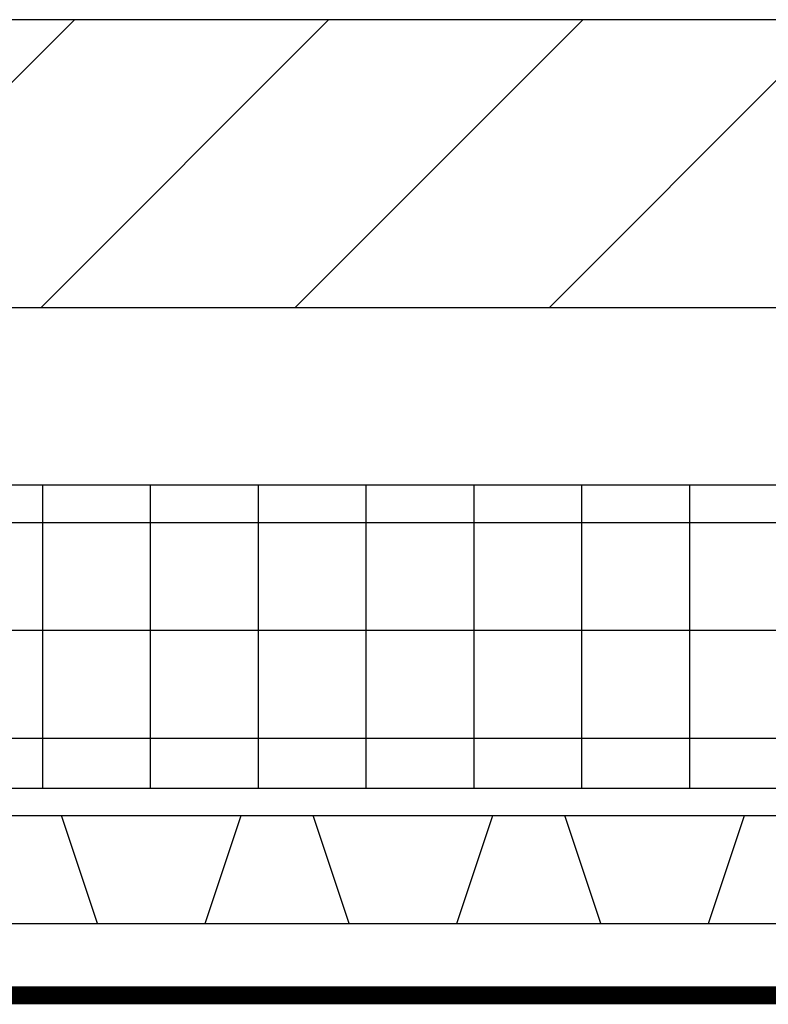
# Model space of a CAD drawing. Units: inches. Extents: x -0.6 to 31.8, y -0.6 to 14.
# Drawn here: x 8.6 to 11.2, y 9.9 to 13.3 of the extents above; entities that cross this region are included whole.
import ezdxf

# ---------------------------------------------------------------- set-up
doc = ezdxf.new("R2010")
doc.units = ezdxf.units.IN
doc.header["$MEASUREMENT"] = 0
doc.linetypes.add('DASHED2', pattern=[0.375, 0.25, -0.125])
doc.layers.add('E.Drain 6000', color=7, linetype='Continuous', true_color=0xa57c52)
doc.layers.add('GFG20X', color=7, linetype='DASHED2', true_color=0xff3d3d)
doc.layers.add('Z-Conditions', color=10, linetype='Continuous')

# ---------------------------------------------------------------- blocks, each defined once
blk = doc.blocks.new('*U5')
for p, q in [((0, 0.375), (32.2809, 0.375)), ((9.3757, 0), (9.2507, 0.375)), ((9.7507, 0), (9.8757, 0.375)), ((10.2507, 0), (10.1257, 0.375)), ((10.6257, 0), (10.7507, 0.375)), ((11.1257, 0), (11.0007, 0.375)), ((11.5007, 0), (11.6257, 0.375)), ((0, 0), (32.2809, 0))]:
    blk.add_line(p, q)

msp = doc.modelspace()

# ---------------------------------------------------------------- hatches: boundary and pattern name
at = {"layer": 'Z-Conditions'}
h = msp.add_hatch(dxfattribs=at)
h.set_pattern_fill('ANSI31', color=256, scale=5)
h.set_pattern_definition([(45, (-2.963, 5.126), (-0.441942, 0.441942), [])])
h.paths.add_polyline_path([(12.5003, 12.3206), (13.1505, 13.3206), (7.5425, 13.3206), (7.5425, 12.3206)])
h = msp.add_hatch(dxfattribs=at)
h.set_pattern_fill('ANSI37', color=256, scale=3, angle=45)
h.set_pattern_definition([(90, (-39.71853, -342.42632), (-0.375, 0), []), (180, (-39.71853, -342.42632), (-3e-17, -0.375), [])])
h.paths.add_polyline_path([(31.7524, 10.6492), (31.7524, 11.7039), (-0.5285, 11.7039), (-0.5285, 10.6492)])

# ---------------------------------------------------------------- linework, layer by layer
at = {"layer": 'GFG20X', "const_width": 0.0625}
msp.add_lwpolyline([(-0.5285, 9.9304), (31.7524, 9.9304)], dxfattribs=at)
at = {"layer": 'Z-Conditions'}
for points in [[(15.5621, 12.3206), (15.5621, 13.3206), (7.5425, 13.3206), (7.5425, 12.3206)], [(-0.5285, 11.7039), (31.7524, 11.7039), (31.7524, 10.6492), (-0.5285, 10.6492)]]:
    msp.add_lwpolyline(points, close=True, dxfattribs=at)

# ---------------------------------------------------------------- block references
at = {"layer": 'E.Drain 6000'}
msp.add_blockref('*U5', (-0.5285, 10.1804), dxfattribs=at)

doc.saveas('drawing.dxf')
